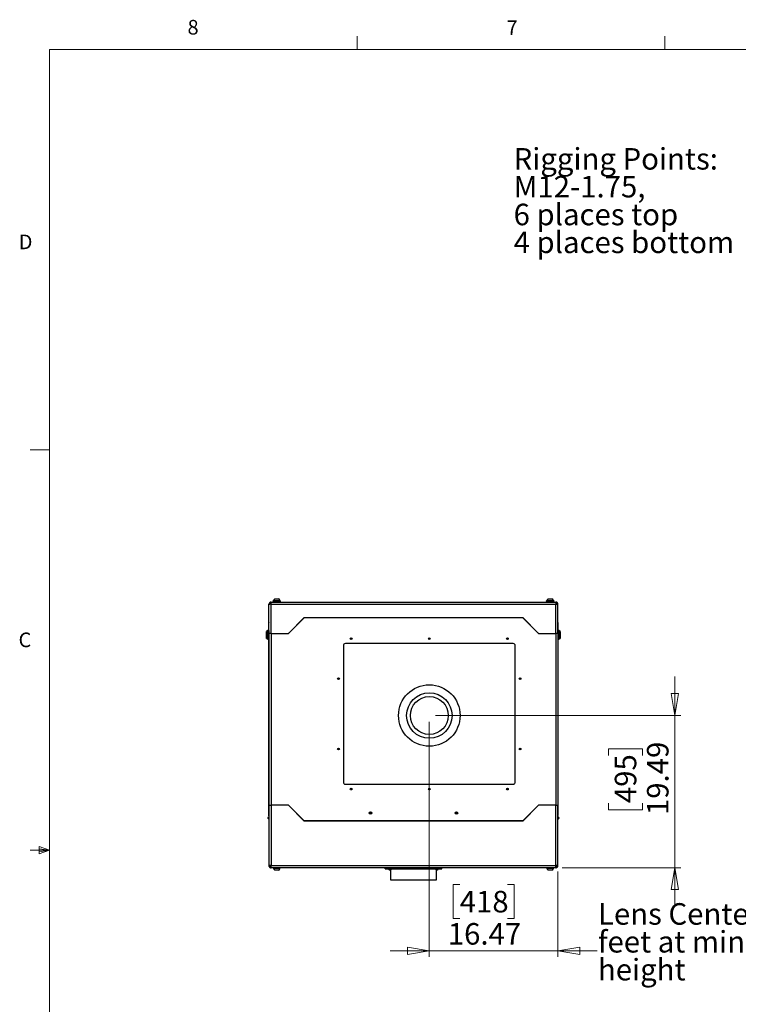
# Model space of a CAD drawing. Units: inches. Extents: x 0.4 to 16.6, y 0.2 to 10.8.
# Drawn here: x 0.4 to 5, y 4.5 to 10.8 of the extents above; entities that cross this region are included whole.
import ezdxf

# ---------------------------------------------------------------- set-up
doc = ezdxf.new("R2010")
doc.units = ezdxf.units.IN
doc.header["$MEASUREMENT"] = 0
doc.styles.add('SLDTEXTSTYLE0', font='TXT', dxfattribs={"width": 0.75})
doc.dimstyles.new('SLDDIMSTYLE0', dxfattribs={"dimtxt": 0.137795, "dimasz": 0.14, "dimexe": 0, "dimexo": 0.0625, "dimgap": 0.034449, "dimtad": 1, "dimlfac": 20, "dimrnd": 1e-09, "dimzin": 12, "dimdsep": 46, "dimtxsty": 'SLDTEXTSTYLE0', "dimblk1": 'CLOSED', "dimblk2": 'CLOSED', "dimsah": 1, "dimcen": 0.09, "dimadec": 0, "dimazin": 3, "dimtfac": 1, "dimtmove": 0, "dimatfit": 0, "dimldrblk": 'CLOSED', "dimfxl": 0, "dimfrac": 2, "dimtolj": 1, "dimtzin": 12, "dimarcsym": 0})

# ---------------------------------------------------------------- blocks, each defined once
blk = doc.blocks.new('_Closed')
at = {"color": 0, "linetype": 'ByBlock', "lineweight": -2}
for p, q in [((-1, 0.166667), (0, 0)), ((-1, 0.166667), (-1, -0.166667)), ((0, 0), (-1, -0.166667)), ((0, 0), (-1, 0))]:
    blk.add_line(p, q, dxfattribs=at)
blk = doc.blocks.new('_D')
at = {"color": 7, "linetype": 'Continuous', "lineweight": 0}
for p, q in [((4.6275, 6.3793), (4.6275, 6.6293)), ((3.096, 6.3793), (4.6669, 6.3793)), ((4.6275, 5.4049), (4.6275, 6.3793)), ((4.2026, 6.1239), (4.2026, 6.1659)), ((4.2026, 6.1659), (4.4214, 6.1659)), ((4.4214, 6.1659), (4.4214, 6.1239)), ((4.2026, 5.8185), (4.2026, 5.7765)), ((4.4214, 5.7765), (4.4214, 5.8185)), ((4.2026, 5.7765), (4.4214, 5.7765)), ((3.9062, 5.4049), (4.6669, 5.4049)), ((4.6275, 5.4049), (4.6275, 5.1549))]:
    blk.add_line(p, q, dxfattribs=at)
at = {"color": 7, "linetype": 'Continuous', "lineweight": 18, "xscale": 0.14, "yscale": 0.14}
for p, rotation in [((4.6275, 6.3793, 0.3094), 270.0000000000004), ((4.6275, 5.4049, 0.3094), 90.0000000000004)]:
    blk.add_blockref('_Closed', p, dxfattribs=dict(at, rotation=rotation))
at = {"color": 7, "linetype": 'Continuous', "lineweight": 18, "char_height": 0.1378, "attachment_point": 1, "rotation": 90, "style": 'SLDTEXTSTYLE0'}
for s, insert in [('19.49', (4.4499, 5.7421)), ('495', (4.2438, 5.8185))]:
    blk.add_mtext(s, dxfattribs=dict(at, insert=insert))
blk = doc.blocks.new('_D_1')
at = {"color": 7, "linetype": 'Continuous', "lineweight": 0}
for p, q in [((3.0567, 6.3399), (3.0567, 4.8337)), ((3.8802, 5.3803), (3.8802, 4.8337)), ((3.2514, 5.298), (3.2094, 5.298)), ((3.2094, 5.298), (3.2094, 5.0792)), ((3.5568, 5.298), (3.5988, 5.298)), ((3.5988, 5.298), (3.5988, 5.0792)), ((3.2094, 5.0792), (3.2514, 5.0792)), ((3.5988, 5.0792), (3.5568, 5.0792)), ((3.0567, 4.8731), (2.8067, 4.8731)), ((3.0567, 4.8731), (3.8802, 4.8731)), ((3.8802, 4.8731), (4.1302, 4.8731))]:
    blk.add_line(p, q, dxfattribs=at)
at = {"color": 7, "linetype": 'Continuous', "lineweight": 18, "xscale": 0.14, "yscale": 0.14}
blk.add_blockref('_Closed', (3.0567, 4.8731, 0.3094), dxfattribs=at)
at = {"color": 7, "linetype": 'Continuous', "lineweight": 18, "xscale": 0.14, "yscale": 0.14, "rotation": 180.0000000000004}
blk.add_blockref('_Closed', (3.8802, 4.8731, 0.3094), dxfattribs=at)
at = {"color": 7, "linetype": 'Continuous', "lineweight": 18, "char_height": 0.1378, "attachment_point": 1, "style": 'SLDTEXTSTYLE0'}
for s, insert in [('418', (3.2514, 5.2569)), ('16.47', (3.175, 5.0507))]:
    blk.add_mtext(s, dxfattribs=dict(at, insert=insert))
blk = doc.blocks.new('SW_NOTE_0_4')
at = {"color": 0, "linetype": 'Continuous', "lineweight": 0, "attachment_point": 1, "style": 'SLDTEXTSTYLE0'}
for s, insert, char_height in [('Lens Center,', (0, 0.1776), 0.137795), ('feet at min.', (0, -0.0005), 0.137795), ('height', (0, -0.1787), 0.1378)]:
    blk.add_mtext(s, dxfattribs=dict(at, insert=insert, char_height=char_height))
blk = doc.blocks.new('SW_NOTE_0_5')
at = {"color": 0, "linetype": 'Continuous', "lineweight": 0, "attachment_point": 1, "style": 'SLDTEXTSTYLE0'}
for s, insert, char_height in [('Rigging Points:', (-1.4806, 0.6037), 0.137795), ('M12-1.75,', (-1.4806, 0.4256), 0.1378), ('6 places top', (-1.4806, 0.2474), 0.137795), ('4 places bottom', (-1.4806, 0.0692), 0.137795)]:
    blk.add_mtext(s, dxfattribs=dict(at, insert=insert, char_height=char_height))

msp = doc.modelspace()

# ---------------------------------------------------------------- linework, layer by layer
at = {"color": 7, "linetype": 'Continuous', "lineweight": 18}
for p, q in [((2.59475, 10.64207), (2.59475, 10.72687)), ((4.5635, 10.64207), (4.5635, 10.72687)), ((0.62625, 10.64207), (16.37625, 10.64207)), ((0.62625, 10.64207), (0.62625, 0.39207)), ((0.62625, 8.07957), (0.50125, 8.07957)), ((0.62625, 5.51707), (0.50125, 5.51707)), ((0.55907, 5.54108), (0.55907, 5.49449)), ((0.62625, 5.51707), (0.55907, 5.54108)), ((0.62625, 5.51707), (0.55907, 5.52611)), ((0.62625, 5.51707), (0.55907, 5.50677)), ((0.62625, 5.51707), (0.55907, 5.49449))]:
    msp.add_line(p, q, dxfattribs=at)
at = {"color": 7, "linetype": 'Continuous', "lineweight": 25}
for p, q in [((2.06836, 7.12668), (2.08975, 7.12668)), ((2.08975, 7.12668), (2.09198, 7.12668)), ((3.81836, 7.12668), (3.84198, 7.12668)), ((2.04347, 7.09164), (2.03017, 7.09128)), ((2.03017, 7.09164), (2.03642, 7.09164)), ((2.03017, 7.09128), (2.03017, 7.09164)), ((2.03017, 6.90494), (2.03017, 7.09128)), ((2.03642, 7.09145), (2.03642, 7.09164)), ((2.04347, 7.10494), (3.86687, 7.10494)), ((2.04347, 7.09164), (2.04347, 7.10494)), ((2.04347, 6.90494), (2.04347, 7.09164)), ((2.04347, 7.09164), (3.86687, 7.09164)), ((2.05517, 7.11369), (2.05517, 7.11191)), ((2.05517, 7.11369), (2.10517, 7.11369)), ((2.05517, 7.11191), (2.10517, 7.11191)), ((2.05642, 7.11191), (2.05642, 7.10744)), ((2.05642, 7.10744), (2.10392, 7.10744)), ((2.06135, 7.10744), (2.05792, 7.10619)), ((2.05792, 7.10619), (2.05792, 7.10494)), ((2.10242, 7.10619), (2.05792, 7.10619)), ((2.0595, 7.11563), (2.0595, 7.11369)), ((2.0595, 7.11563), (2.09694, 7.11563)), ((2.09694, 7.11563), (2.10084, 7.11563)), ((2.10242, 7.10619), (2.09899, 7.10744)), ((2.10084, 7.11369), (2.10084, 7.11563)), ((2.10242, 7.10494), (2.10242, 7.10619)), ((2.10392, 7.10744), (2.10392, 7.11191)), ((2.10517, 7.11191), (2.10517, 7.11369)), ((3.80517, 7.11369), (3.80517, 7.11191)), ((3.80517, 7.11369), (3.85517, 7.11369)), ((3.80517, 7.11191), (3.85517, 7.11191)), ((3.80642, 7.11191), (3.80642, 7.10744)), ((3.80642, 7.10744), (3.85392, 7.10744)), ((3.81135, 7.10744), (3.80792, 7.10619)), ((3.80792, 7.10619), (3.80792, 7.10494)), ((3.80914, 7.10619), (3.80792, 7.10619)), ((3.85242, 7.10619), (3.80914, 7.10619)), ((3.8095, 7.11563), (3.8095, 7.11369)), ((3.8095, 7.11563), (3.85084, 7.11563)), ((3.85242, 7.10619), (3.84899, 7.10744)), ((3.85084, 7.11369), (3.85084, 7.11563)), ((3.85242, 7.10494), (3.85242, 7.10619)), ((3.85392, 7.10744), (3.85392, 7.11191)), ((3.85517, 7.11191), (3.85517, 7.11369)), ((3.86687, 7.10494), (3.86687, 7.09164)), ((3.86687, 6.90494), (3.86687, 7.09164)), ((3.86687, 7.09164), (3.88017, 7.09128)), ((3.88017, 7.09164), (3.87392, 7.09164)), ((3.87392, 7.09145), (3.87392, 7.09164)), ((3.88017, 7.09128), (3.88017, 7.09164)), ((3.88017, 6.90494), (3.88017, 7.09128)), ((2.25385, 7.00362), (2.15663, 6.9064)), ((2.2537, 7.00297), (2.15699, 6.90625)), ((3.6533, 7.00494), (2.25703, 7.00494)), ((3.6531, 7.00444), (2.25724, 7.00444)), ((3.7537, 6.9064), (3.65649, 7.00362)), ((3.75335, 6.90625), (3.65663, 7.00297)), ((2.03013, 5.73889), (2.03013, 6.97349)), ((3.88021, 6.97349), (3.88021, 5.73889)), ((2.02403, 6.92274), (2.01517, 6.91763)), ((2.01517, 6.87274), (2.01517, 6.91763)), ((2.01517, 6.87274), (2.02403, 6.86763)), ((2.02501, 6.92274), (2.02403, 6.92274)), ((2.02403, 6.86763), (2.02403, 6.92274)), ((2.02698, 6.92274), (2.02501, 6.92274)), ((2.02501, 6.89519), (2.02501, 6.92274)), ((2.02501, 6.86763), (2.02501, 6.92274)), ((2.02501, 6.86763), (2.02501, 6.89519)), ((2.02698, 6.89519), (2.02698, 6.92274)), ((2.02698, 6.86763), (2.02698, 6.89519)), ((2.02863, 6.92409), (2.02848, 6.92409)), ((2.03017, 6.90494), (2.03017, 5.80494)), ((2.04347, 6.90494), (2.03017, 6.90494)), ((2.04347, 6.90494), (2.04347, 5.80494)), ((2.04347, 6.90494), (2.1538, 6.90494)), ((2.04347, 6.90494), (2.1531, 6.90494)), ((3.75653, 6.90494), (3.86687, 6.90494)), ((3.75724, 6.90494), (3.86687, 6.90494)), ((3.86687, 6.90494), (3.86687, 5.80494)), ((3.88017, 6.90494), (3.86687, 6.90494)), ((3.88017, 6.90494), (3.88017, 5.80494)), ((3.88186, 6.92409), (3.88171, 6.92409)), ((3.88532, 6.92274), (3.88336, 6.92274)), ((3.88336, 6.92274), (3.88336, 6.86763)), ((3.88631, 6.92274), (3.88532, 6.92274)), ((3.88532, 6.92274), (3.88532, 6.86763)), ((3.89517, 6.91763), (3.88631, 6.92274)), ((3.88631, 6.92274), (3.88631, 6.86763)), ((3.88631, 6.86763), (3.89517, 6.87274)), ((3.89517, 6.91763), (3.89517, 6.89423)), ((3.89517, 6.89423), (3.89517, 6.87274)), ((2.02403, 6.86763), (2.02501, 6.86763)), ((2.02501, 6.86763), (2.02698, 6.86763)), ((2.02848, 6.86629), (2.02863, 6.86629)), ((2.50667, 6.82734), (2.50667, 5.95234)), ((3.59417, 6.83984), (2.51917, 6.83984)), ((3.60667, 5.95234), (3.60667, 6.82734)), ((3.88171, 6.86629), (3.88186, 6.86629)), ((3.88336, 6.86763), (3.88532, 6.86763)), ((3.88532, 6.86763), (3.88631, 6.86763)), ((2.51917, 5.93984), (3.59417, 5.93984)), ((2.03017, 5.80494), (2.03017, 5.41963)), ((2.03017, 5.80494), (2.04347, 5.80494)), ((2.04347, 5.80494), (2.04347, 5.41824)), ((2.1531, 5.80494), (2.04347, 5.80494)), ((2.1538, 5.80494), (2.04347, 5.80494)), ((2.25385, 5.70625), (2.15663, 5.80347)), ((2.15699, 5.80362), (2.2537, 5.7069)), ((3.7537, 5.80347), (3.65649, 5.70625)), ((3.65663, 5.7069), (3.75335, 5.80362)), ((3.86687, 5.80494), (3.75653, 5.80494)), ((3.86687, 5.80494), (3.75724, 5.80494)), ((3.86687, 5.41824), (3.86687, 5.80494)), ((3.86687, 5.80494), (3.88017, 5.80494)), ((3.88017, 5.41963), (3.88017, 5.80494)), ((2.03017, 5.72969), (2.02954, 5.72969)), ((2.03017, 5.72669), (2.02954, 5.72669)), ((2.03017, 5.71744), (2.02954, 5.71744)), ((3.6533, 5.70494), (2.25703, 5.70494)), ((2.25724, 5.70544), (3.6531, 5.70544)), ((2.55517, 5.70544), (2.55517, 5.70494)), ((2.65523, 5.70494), (2.65518, 5.70544)), ((3.25516, 5.70544), (3.25511, 5.70494)), ((3.35517, 5.70494), (3.35517, 5.70544)), ((3.88017, 5.72969), (3.88079, 5.72969)), ((3.88017, 5.72044), (3.88079, 5.72044)), ((3.88017, 5.71744), (3.88079, 5.71744)), ((2.03017, 5.41963), (2.03017, 5.41824)), ((2.03017, 5.41824), (2.03642, 5.41824)), ((2.03642, 5.41874), (2.03642, 5.41824)), ((3.86687, 5.41824), (2.04347, 5.41824)), ((2.04347, 5.40494), (2.04347, 5.41824)), ((3.86687, 5.40494), (2.04347, 5.40494)), ((2.05792, 5.40494), (2.05792, 5.40369)), ((2.05792, 5.40369), (2.06135, 5.40244)), ((2.05792, 5.40369), (2.10242, 5.40369)), ((2.0595, 5.40244), (2.0595, 5.40049)), ((2.09071, 5.40244), (2.0595, 5.40244)), ((2.09071, 5.40049), (2.0595, 5.40049)), ((2.08619, 5.38944), (2.06836, 5.38944)), ((2.09198, 5.38944), (2.08619, 5.38944)), ((2.10084, 5.40244), (2.09071, 5.40244)), ((2.10084, 5.40049), (2.09071, 5.40049)), ((2.09899, 5.40244), (2.10242, 5.40369)), ((2.10084, 5.40049), (2.10084, 5.40244)), ((2.10242, 5.40369), (2.10242, 5.40494)), ((2.77392, 5.40494), (2.77392, 5.40194)), ((2.77392, 5.40194), (2.78642, 5.40194)), ((2.77392, 5.39744), (2.77392, 5.40194)), ((2.77392, 5.39744), (2.78642, 5.39744)), ((2.78642, 5.40494), (2.78642, 5.40194)), ((2.78642, 5.40194), (3.12392, 5.40194)), ((2.78642, 5.39744), (2.78642, 5.40194)), ((2.78642, 5.39744), (3.12392, 5.39744)), ((2.79729, 5.3963), (2.79729, 5.39479)), ((2.80231, 5.39213), (2.80113, 5.39213)), ((2.80272, 5.39192), (2.80269, 5.39144)), ((2.80322, 5.39169), (2.80319, 5.39131)), ((2.80531, 5.39133), (2.80531, 5.39131)), ((2.8064, 5.39157), (2.80639, 5.39144)), ((2.8071, 5.39189), (2.80715, 5.39131)), ((2.80745, 5.3921), (2.8075, 5.39144)), ((2.80885, 5.39213), (2.80749, 5.39213)), ((2.80767, 5.39141), (2.80767, 5.32694)), ((2.81304, 5.39479), (2.81304, 5.3963)), ((3.09729, 5.3963), (3.09729, 5.39479)), ((3.10231, 5.39213), (3.10113, 5.39213)), ((3.10267, 5.32694), (3.10267, 5.39141)), ((3.10272, 5.39192), (3.10269, 5.39144)), ((3.10322, 5.39169), (3.10319, 5.39131)), ((3.10531, 5.39133), (3.10531, 5.39131)), ((3.1064, 5.39157), (3.10639, 5.39144)), ((3.1071, 5.39189), (3.10715, 5.39131)), ((3.10745, 5.3921), (3.1075, 5.39144)), ((3.10885, 5.39213), (3.10749, 5.39213)), ((3.11304, 5.39479), (3.11304, 5.3963)), ((3.12392, 5.40494), (3.12392, 5.40194)), ((3.12392, 5.40194), (3.13642, 5.40194)), ((3.12392, 5.39744), (3.12392, 5.40194)), ((3.12392, 5.39744), (3.13642, 5.39744)), ((3.13642, 5.40494), (3.13642, 5.40194)), ((3.13642, 5.39744), (3.13642, 5.40194)), ((3.80792, 5.40494), (3.80792, 5.40369)), ((3.80792, 5.40369), (3.81135, 5.40244)), ((3.80792, 5.40369), (3.82474, 5.40369)), ((3.8095, 5.40244), (3.8095, 5.40049)), ((3.81179, 5.40244), (3.8095, 5.40244)), ((3.81179, 5.40049), (3.8095, 5.40049)), ((3.85084, 5.40244), (3.81179, 5.40244)), ((3.85084, 5.40049), (3.81179, 5.40049)), ((3.81966, 5.38944), (3.81836, 5.38944)), ((3.84198, 5.38944), (3.81966, 5.38944)), ((3.82474, 5.40369), (3.85242, 5.40369)), ((3.84899, 5.40244), (3.85242, 5.40369)), ((3.85084, 5.40049), (3.85084, 5.40244)), ((3.85242, 5.40369), (3.85242, 5.40494)), ((3.86687, 5.40494), (3.86687, 5.41824)), ((3.87392, 5.41824), (3.87392, 5.41873)), ((3.88017, 5.41824), (3.87392, 5.41824)), ((3.88017, 5.41824), (3.88017, 5.41963)), ((2.80767, 5.32694), (3.10267, 5.32694))]:
    msp.add_line(p, q, dxfattribs=at)
at = {"color": 8, "linetype": 'Continuous', "lineweight": 25}
for p, q in [((2.02848, 6.92409), (2.02848, 6.86629)), ((2.02863, 6.86629), (2.02863, 6.92409)), ((3.88171, 6.92409), (3.88171, 6.89074)), ((3.88171, 6.89074), (3.88171, 6.86629)), ((3.88186, 6.89074), (3.88186, 6.92409)), ((3.88186, 6.86629), (3.88186, 6.89074)), ((2.81304, 5.3963), (2.79729, 5.3963)), ((2.81304, 5.39479), (2.79729, 5.39479)), ((2.81265, 5.39393), (2.79769, 5.39393)), ((3.11304, 5.3963), (3.09729, 5.3963)), ((3.11304, 5.39479), (3.09729, 5.39479)), ((3.11265, 5.39393), (3.09769, 5.39393))]:
    msp.add_line(p, q, dxfattribs=at)
at = {"color": 7, "linetype": 'Continuous', "lineweight": 25, "flags": 128}
for points in [[(2.03017, 5.72662), (2.02963, 5.72668), (2.02954, 5.72669)], [(2.65534, 5.70544), (2.65541, 5.70516), (2.65548, 5.70494)], [(3.25486, 5.70494), (3.25493, 5.70516), (3.255, 5.70544)], [(3.88017, 5.7205), (3.88071, 5.72044), (3.88079, 5.72044)]]:
    msp.add_lwpolyline(points, dxfattribs=at)
at = {"color": 7, "linetype": 'Continuous', "lineweight": 25}
for centre, radius in [((2.55667, 6.87109), 0.00555), ((2.55667, 6.87109), 0.00394), ((3.05667, 6.87109), 0.00555), ((3.05667, 6.87109), 0.00394), ((3.55667, 6.87109), 0.00555), ((3.55667, 6.87109), 0.00394), ((2.47542, 6.61484), 0.00555), ((2.47542, 6.61484), 0.00394), ((3.63792, 6.61484), 0.00555), ((3.63792, 6.61484), 0.00394), ((3.05668, 6.37931), 0.19685), ((3.05668, 6.37931), 0.14531), ((3.05668, 6.37931), 0.12137), ((2.47542, 6.16484), 0.00555), ((2.47542, 6.16484), 0.00394), ((3.63792, 6.16484), 0.00555), ((3.63792, 6.16484), 0.00394), ((2.55667, 5.90859), 0.00555), ((2.55667, 5.90859), 0.00394), ((3.05667, 5.90859), 0.00555), ((3.05667, 5.90859), 0.00394), ((3.55667, 5.90859), 0.00555), ((3.55667, 5.90859), 0.00394), ((2.68017, 5.75544), 0.00807), ((2.68017, 5.75544), 0.00591), ((3.23017, 5.75544), 0.00807), ((3.23017, 5.75544), 0.00591)]:
    msp.add_circle(centre, radius, dxfattribs=at)
for centre, radius, start, end in [((2.08017, 7.10813), 0.02199, 122.487506, 160.043573), ((2.08017, 7.10813), 0.02199, 19.956427, 57.512494), ((3.83017, 7.10813), 0.02199, 122.487506, 160.043573), ((3.83017, 7.10813), 0.02199, 19.956427, 57.512494), ((2.04347, 7.09164), 0.0133, 90, 180), ((2.04347, 7.09164), 0.00705, 90, 180), ((2.04972, 7.08539), 0.0133, 118.029416, 153.341428), ((3.86687, 7.09164), 0.0133, 0, 90), ((3.86687, 7.09164), 0.00705, 0, 90), ((3.86062, 7.08539), 0.0133, 26.658572, 61.970584), ((2.25724, 6.99944), 0.005, 90, 135), ((2.25703, 7.00044), 0.0045, 90, 135), ((3.6531, 6.99944), 0.005, 45, 90), ((3.6533, 7.00044), 0.0045, 45, 90), ((2.02848, 6.92259), 0.0015, 90, 180), ((2.02863, 6.92259), 0.0015, 0, 90), ((2.1531, 6.90994), 0.005, 270, 315), ((2.1538, 6.90944), 0.0045, 270, 315), ((3.75653, 6.90944), 0.0045, 225, 270), ((3.75724, 6.90994), 0.005, 225, 270), ((3.88171, 6.92259), 0.0015, 90, 180), ((3.88186, 6.92259), 0.0015, 360, 90), ((2.02848, 6.86779), 0.0015, 180, 270), ((2.02863, 6.86779), 0.0015, 270, 360), ((2.51917, 6.82734), 0.0125, 90, 180), ((3.59417, 6.82734), 0.0125, 0, 90), ((3.88171, 6.86779), 0.0015, 180, 270), ((3.88186, 6.86779), 0.0015, 270, 0), ((2.51917, 5.95234), 0.0125, 180, 270), ((3.59417, 5.95234), 0.0125, 270, 0), ((2.1531, 5.79994), 0.005, 45, 90), ((2.1538, 5.80044), 0.0045, 45, 90), ((3.75653, 5.80044), 0.0045, 90, 135), ((3.75724, 5.79994), 0.005, 90, 135), ((2.02954, 5.72356), 0.00613, 90, 275.856702), ((2.02954, 5.72356), 0.00312, 90, 281.536959), ((2.25724, 5.71044), 0.005, 225, 270), ((2.25703, 5.70944), 0.0045, 225, 270), ((3.6531, 5.71044), 0.005, 270, 315), ((3.6533, 5.70944), 0.0045, 270, 315), ((3.88079, 5.72356), 0.00612, 270, 95.856702), ((3.88079, 5.72356), 0.00312, 270, 101.536959), ((2.04972, 5.42449), 0.0133, 206.518433, 241.970584), ((2.08017, 5.40799), 0.02199, 199.956427, 237.512494), ((2.08017, 5.40799), 0.02199, 302.487506, 340.043573), ((2.79843, 5.3963), 0.00113, 90, 180), ((2.79843, 5.39479), 0.00113, 180, 229.047248), ((2.80517, 5.40255), 0.01142, 229.047248, 259.660933), ((2.80463, 5.39796), 0.0068, 239.066488, 253.418779), ((2.80608, 5.39884), 0.00769, 240.662934, 253.872731), ((2.80354, 5.39361), 0.00232, 248.554999, 261.30178), ((2.80576, 5.40168), 0.0104, 259.946818, 265.978469), ((2.80434, 5.40063), 0.00935, 274.257355, 280.610862), ((2.80458, 5.40168), 0.0104, 274.021531, 280.053182), ((2.80405, 5.3975), 0.00638, 288.367016, 302.664483), ((2.80435, 5.39856), 0.0074, 286.000884, 291.929153), ((2.80688, 5.39255), 0.00127, 282.319844, 299.353433), ((2.80517, 5.40255), 0.01142, 280.339067, 310.952752), ((2.80572, 5.3966), 0.00546, 289.061371, 304.926532), ((2.81191, 5.3963), 0.00113, 0, 90), ((2.81191, 5.39479), 0.00113, 310.952752, 0), ((3.09843, 5.3963), 0.00113, 90, 180), ((3.09843, 5.39479), 0.00113, 180, 229.047248), ((3.10517, 5.40255), 0.01142, 229.047248, 259.660933), ((3.10463, 5.39796), 0.0068, 239.066488, 253.418779), ((3.10608, 5.39884), 0.00769, 240.662934, 253.872731), ((3.10354, 5.39361), 0.00232, 248.554999, 261.30178), ((3.10576, 5.40168), 0.0104, 259.946818, 265.978469), ((3.10434, 5.40063), 0.00935, 274.257355, 280.610862), ((3.10458, 5.40168), 0.0104, 274.021531, 280.053182), ((3.10405, 5.3975), 0.00638, 288.367016, 302.664483), ((3.10435, 5.39856), 0.0074, 286.000884, 291.929153), ((3.10688, 5.39255), 0.00127, 282.319844, 299.353433), ((3.10517, 5.40255), 0.01142, 280.339067, 310.952752), ((3.10572, 5.3966), 0.00546, 289.061371, 304.926532), ((3.11191, 5.3963), 0.00113, 0, 90), ((3.11191, 5.39479), 0.00113, 310.952752, 0), ((3.83017, 5.40799), 0.02199, 199.956427, 237.512494), ((3.83017, 5.40799), 0.02199, 302.487506, 340.043573), ((3.86062, 5.42449), 0.0133, 298.029416, 333.335263)]:
    msp.add_arc(centre, radius, start, end, dxfattribs=at)
at = {"color": 8, "linetype": 'Continuous', "lineweight": 25}
for points in [[(2.03017, 6.97385), (2.03016, 6.97381), (2.03015, 6.97375), (2.03014, 6.97366), (2.03013, 6.97358), (2.03013, 6.97354), (2.03013, 6.97352), (2.03013, 6.97351), (2.03013, 6.9735), (2.03013, 6.97349), (2.03013, 6.97349), (2.03013, 6.97349)], [(3.88017, 5.73852), (3.88018, 5.73856), (3.88019, 5.73862), (3.8802, 5.73871), (3.8802, 5.73879), (3.8802, 5.73883), (3.88021, 5.73885), (3.88021, 5.73887), (3.88021, 5.73887), (3.88021, 5.73888), (3.88021, 5.73888), (3.88021, 5.73889)]]:
    msp.add_open_spline(points, degree=3, knots=[0, 0, 0, 0, 0.2607436, 0.5712455, 0.7521446, 0.8572039, 0.9179342, 0.9529115, 0.9643325, 0.9685358, 1, 1, 1, 1], dxfattribs=at)
at = {"color": 7, "linetype": 'Continuous', "lineweight": 25}
for points, knots in [([(3.88021, 6.97349), (3.88021, 6.97349), (3.8802, 6.97404), (3.87996, 6.97458), (3.8795, 6.9751), (3.8795, 6.9751)], [0, 0, 0, 0, 0.006937, 0.99997, 1, 1, 1, 1]), ([(3.88017, 6.97428), (3.88018, 6.97421), (3.88019, 6.97406), (3.8802, 6.97386), (3.8802, 6.9737), (3.8802, 6.97361), (3.88021, 6.97356), (3.88021, 6.97353), (3.88021, 6.97352), (3.88021, 6.9735), (3.88021, 6.97349), (3.88021, 6.97349)], [0, 0, 0, 0, 0.2607436, 0.5712455, 0.7521446, 0.8572039, 0.9179342, 0.9529115, 0.9643325, 0.9685358, 1, 1, 1, 1]), ([(2.03017, 5.73809), (2.03016, 5.73816), (2.03015, 5.73831), (2.03014, 5.73851), (2.03013, 5.73867), (2.03013, 5.73876), (2.03013, 5.73881), (2.03013, 5.73884), (2.03013, 5.73886), (2.03013, 5.73887), (2.03013, 5.73888), (2.03013, 5.73889)], [0, 0, 0, 0, 0.2607436, 0.5712455, 0.7521446, 0.8572039, 0.9179342, 0.9529115, 0.9643325, 0.9685358, 1, 1, 1, 1]), ([(2.04347, 5.41824), (2.04197, 5.41834), (2.03897, 5.41853), (2.03498, 5.41883), (2.03197, 5.41913), (2.03039, 5.4194), (2.03023, 5.41956), (2.03017, 5.41963)], [0, 0, 0, 0, 0.2151705, 0.4303426, 0.6455147, 0.8606868, 1, 1, 1, 1]), ([(2.03017, 5.41824), (2.03032, 5.41674), (2.03061, 5.41374), (2.03291, 5.40975), (2.0363, 5.40674), (2.04004, 5.40516), (2.0425, 5.405), (2.04347, 5.40494)], [0, 0, 0, 0, 0.21517051, 0.43034261, 0.64551471, 0.86068679, 1, 1, 1, 1]), ([(2.03642, 5.41824), (2.0365, 5.41744), (2.03666, 5.41584), (2.03789, 5.41371), (2.0397, 5.41212), (2.04168, 5.4113), (2.04297, 5.41122), (2.04347, 5.41119)], [0, 0, 0, 0, 0.2164013, 0.4328027, 0.6491943, 0.8655859, 1, 1, 1, 1]), ([(3.88017, 5.41963), (3.88002, 5.41953), (3.87973, 5.41933), (3.87742, 5.41903), (3.87403, 5.41873), (3.8703, 5.41846), (3.86784, 5.4183), (3.86687, 5.41824)], [0, 0, 0, 0, 0.2151705, 0.4303426, 0.6455147, 0.8606868, 1, 1, 1, 1]), ([(3.86687, 5.40494), (3.86837, 5.40508), (3.87136, 5.40538), (3.87536, 5.40768), (3.87837, 5.41107), (3.87995, 5.41481), (3.88011, 5.41727), (3.88017, 5.41824)], [0, 0, 0, 0, 0.2151705, 0.4303426, 0.6455147, 0.8606868, 1, 1, 1, 1]), ([(3.86687, 5.41119), (3.86767, 5.41126), (3.86927, 5.41142), (3.87139, 5.41266), (3.87299, 5.41447), (3.87381, 5.41645), (3.87389, 5.41774), (3.87392, 5.41824)], [0, 0, 0, 0, 0.2164013, 0.4328027, 0.6491943, 0.8655859, 1, 1, 1, 1])]:
    msp.add_open_spline(points, degree=3, knots=knots, dxfattribs=at)

# ---------------------------------------------------------------- block references
at = {"color": 7, "linetype": 'Continuous', "lineweight": 0}
for name, p in [('SW_NOTE_0_5', (5.07676, 9.40763)), ('SW_NOTE_0_4', (4.1363, 5.00064))]:
    msp.add_blockref(name, p, dxfattribs=at)

# ---------------------------------------------------------------- texts
at = {"color": 7, "linetype": 'Continuous', "lineweight": 0, "char_height": 0.09375, "attachment_point": 1, "style": 'SLDTEXTSTYLE0'}
for s, insert in [('8', (1.50909, 10.8315)), ('7', (3.55099, 10.82866)), ('D', (0.42861, 9.45755)), ('C', (0.42731, 6.91034))]:
    msp.add_mtext(s, dxfattribs=dict(at, insert=insert))

# ---------------------------------------------------------------- dimensions: what is measured, and where the dimension line sits
at = {"color": 7, "linetype": 'Continuous', "lineweight": 18}
dim = msp.add_linear_dim(base=(4.62755, 6.37931), p1=(3.86687, 5.40494), p2=(3.05668, 6.37931), angle=90, dimstyle='SLDDIMSTYLE0', dxfattribs=at)
dim.commit()
dim.dimension.update_dxf_attribs({"geometry": '_D', "text_midpoint": (4.62755, 5.97121), "dimtype": 160})
dim = msp.add_linear_dim(base=(3.88017, 4.87306), p1=(3.05668, 6.37931), p2=(3.88017, 5.41963), dimstyle='SLDDIMSTYLE0', dxfattribs=at)
dim.commit()
dim.dimension.update_dxf_attribs({"geometry": '_D_1', "text_midpoint": (3.4041, 4.87306), "dimtype": 160})

doc.saveas('drawing.dxf')
